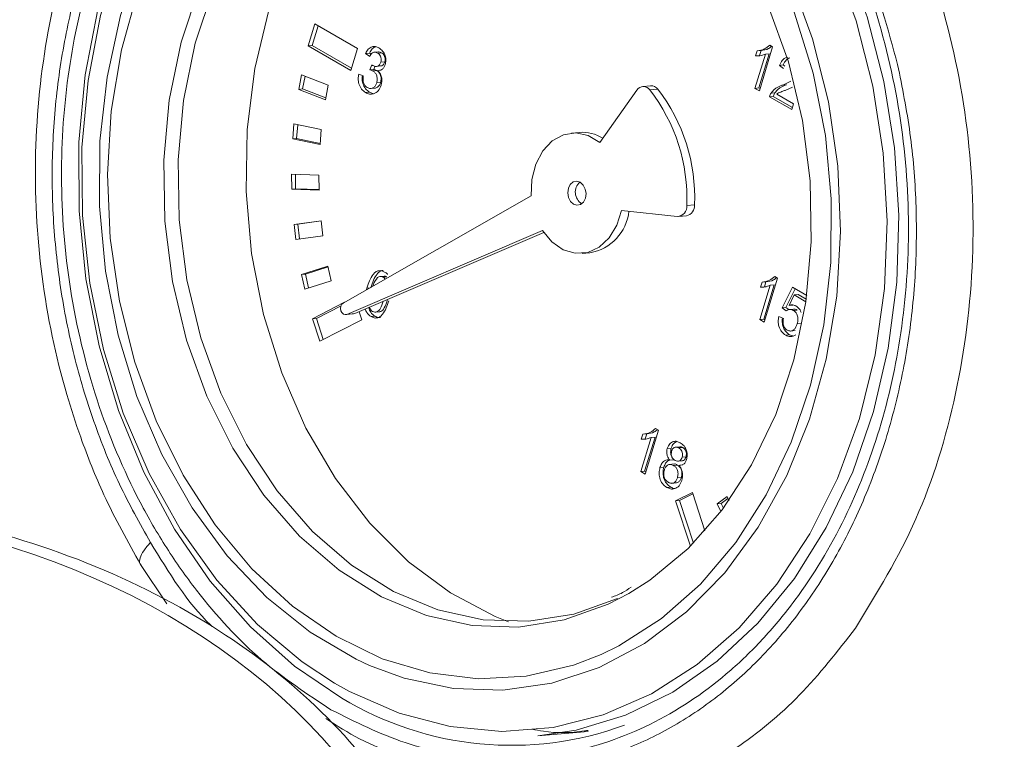
# Model space of a CAD drawing. Units: millimetres. Extents: x 50 to 4150, y 50 to 2920.
# Drawn here: x 854 to 895, y 869 to 899 of the extents above; entities that cross this region are included whole.
import ezdxf

# ---------------------------------------------------------------- set-up
doc = ezdxf.new("R2010")
doc.units = ezdxf.units.MM
doc.header["$LTSCALE"] = 10

msp = doc.modelspace()

# ---------------------------------------------------------------- linework, layer by layer
at = {"color": 7, "linetype": 'Continuous', "lineweight": 15}
for p, q in [((866.69, 899.079), (866.414, 898.168)), ((868.458, 898.058), (866.69, 899.079)), ((866.825, 899.001), (866.577, 898.182)), ((885.534, 898.191), (885.651, 898.124)), ((866.577, 898.182), (866.414, 898.168)), ((866.414, 898.168), (868.182, 897.147)), ((866.577, 898.182), (868.209, 897.239)), ((868.182, 897.147), (868.458, 898.058)), ((868.947, 897.868), (868.784, 897.854)), ((868.958, 897.726), (868.784, 897.854)), ((869.015, 897.818), (868.947, 897.868)), ((869.336, 897.918), (869.133, 897.9)), ((869.444, 897.883), (869.281, 897.869)), ((884.917, 896.406), (885.348, 897.826)), ((884.94, 897.746), (885.005, 897.961)), ((885.168, 897.976), (885.005, 897.961)), ((885.08, 896.421), (885.511, 897.841)), ((885.651, 898.124), (885.099, 896.302)), ((885.103, 897.76), (885.168, 897.976)), ((885.511, 897.841), (885.348, 897.826)), ((868.96, 897.176), (869.042, 897.376)), ((869.58, 897.498), (869.417, 897.484)), ((885.103, 897.76), (884.94, 897.746)), ((886.093, 897.373), (885.93, 897.359)), ((886.15, 897.331), (886.093, 897.373)), ((868.504, 897), (868.692, 896.919)), ((869.122, 897.19), (868.96, 897.176)), ((869.247, 897.148), (869.084, 897.133)), ((869.122, 897.19), (869.176, 897.319)), ((869.219, 897.314), (869.423, 897.332)), ((886.105, 897.231), (885.93, 897.359)), ((866.128, 896.963), (866.015, 896.365)), ((867.234, 896.535), (866.128, 896.963)), ((866.278, 896.906), (866.178, 896.38)), ((869.41, 896.655), (869.247, 896.641)), ((886.067, 896.543), (886.405, 896.697)), ((886.23, 896.557), (886.067, 896.543)), ((866.178, 896.38), (866.015, 896.365)), ((866.015, 896.365), (867.121, 895.937)), ((866.178, 896.38), (867.134, 896.009)), ((867.121, 895.937), (867.234, 896.535)), ((868.95, 896.247), (868.788, 896.232)), ((869.115, 896.185), (868.95, 896.247)), ((868.988, 896.398), (869.191, 896.416)), ((878.488, 894.162), (880.03, 896.336)), ((880.595, 896.513), (880.27, 896.484)), ((880.891, 896.371), (880.565, 896.343)), ((885.08, 896.421), (884.917, 896.406)), ((885.099, 896.302), (884.917, 896.406)), ((885.127, 896.394), (885.08, 896.421)), ((885.746, 896.226), (885.584, 896.212)), ((885.819, 896.16), (886.511, 895.761)), ((886.476, 896.461), (886.203, 896.336)), ((885.678, 896.075), (885.516, 896.061)), ((886.44, 895.527), (885.516, 896.061)), ((886.468, 895.619), (885.678, 896.075)), ((886.511, 895.761), (886.44, 895.527)), ((865.82, 894.935), (865.767, 894.319)), ((866.951, 894.698), (865.82, 894.935)), ((865.978, 894.902), (865.93, 894.334)), ((866.899, 894.082), (866.951, 894.698)), ((877.649, 894.582), (877.323, 894.554)), ((865.93, 894.334), (865.767, 894.319)), ((865.767, 894.319), (866.899, 894.082)), ((865.93, 894.334), (866.903, 894.129)), ((865.717, 892.859), (865.726, 892.235)), ((866.855, 892.816), (865.717, 892.859)), ((865.88, 892.853), (865.889, 892.249)), ((866.865, 892.193), (866.855, 892.816)), ((865.889, 892.249), (865.726, 892.235)), ((865.726, 892.235), (866.865, 892.193)), ((865.889, 892.249), (866.864, 892.213)), ((867.86, 887.516), (875.65, 891.958)), ((881.7, 891.101), (879.384, 891.354)), ((882.418, 891.584), (882.092, 891.556)), ((866.947, 890.922), (865.822, 890.769)), ((866.948, 890.915), (865.984, 890.784)), ((867.019, 890.302), (866.947, 890.922)), ((881.756, 891.1), (882.082, 891.128)), ((865.984, 890.784), (865.822, 890.769)), ((865.822, 890.769), (865.893, 890.149)), ((865.984, 890.784), (866.055, 890.171)), ((876.11, 890.516), (868.01, 887.048)), ((865.893, 890.149), (867.019, 890.302)), ((876.168, 890.43), (868.335, 887.076)), ((877.757, 889.573), (878.083, 889.601)), ((867.227, 889.049), (866.133, 888.702)), ((867.234, 889.014), (866.295, 888.717)), ((867.359, 888.442), (867.227, 889.049)), ((866.295, 888.717), (866.133, 888.702)), ((866.133, 888.702), (866.265, 888.095)), ((866.265, 888.095), (867.359, 888.442)), ((866.295, 888.717), (866.42, 888.144)), ((869.556, 888.633), (869.393, 888.619)), ((869.672, 888.604), (869.509, 888.59)), ((885.857, 888.547), (885.304, 886.725)), ((885.74, 888.615), (885.857, 888.547)), ((868.824, 888.066), (868.841, 888.137)), ((868.97, 888.148), (868.841, 888.137)), ((885.123, 886.83), (885.553, 888.25)), ((885.146, 888.17), (885.211, 888.385)), ((885.308, 888.184), (885.146, 888.17)), ((885.374, 888.399), (885.211, 888.385)), ((885.285, 886.844), (885.716, 888.264)), ((885.308, 888.184), (885.374, 888.399)), ((885.716, 888.264), (885.553, 888.25)), ((886.038, 887.317), (886.466, 888.168)), ((886.2, 887.332), (886.587, 888.099)), ((886.466, 888.168), (887.061, 887.825)), ((886.543, 887.849), (886.328, 887.419)), ((886.706, 887.863), (886.543, 887.849)), ((887.025, 887.571), (886.543, 887.849)), ((887.04, 887.671), (886.706, 887.863)), ((867.917, 887.548), (866.587, 886.868)), ((867.772, 887.405), (866.75, 886.882)), ((886.2, 887.332), (886.038, 887.317)), ((886.212, 887.189), (886.038, 887.317)), ((886.32, 887.244), (886.2, 887.332)), ((886.491, 887.433), (886.328, 887.419)), ((886.519, 887.268), (886.356, 887.254)), ((886.666, 887.227), (886.503, 887.213)), ((866.75, 886.882), (866.587, 886.868)), ((866.587, 886.868), (866.892, 885.935)), ((866.75, 886.882), (867.036, 886.009)), ((866.892, 885.935), (868.631, 886.824)), ((867.965, 887.037), (868.29, 887.065)), ((868.335, 887.076), (868.01, 887.048)), ((868.335, 887.076), (868.29, 887.065)), ((868.631, 886.824), (868.522, 887.156)), ((869.178, 886.968), (869.015, 886.954)), ((869.173, 887.135), (869.376, 887.153)), ((885.285, 886.844), (885.123, 886.83)), ((885.304, 886.725), (885.123, 886.83)), ((885.332, 886.817), (885.285, 886.844)), ((885.906, 886.954), (886.095, 886.873)), ((886.384, 886.356), (886.587, 886.373)), ((886.831, 886.67), (886.668, 886.656)), ((886.352, 886.201), (886.19, 886.186)), ((886.484, 886.158), (886.352, 886.201)), ((880.801, 882.318), (880.918, 882.251)), ((880.184, 880.533), (880.615, 881.953)), ((880.207, 881.873), (880.272, 882.088)), ((880.37, 881.887), (880.207, 881.873)), ((880.435, 882.102), (880.272, 882.088)), ((880.347, 880.547), (880.778, 881.967)), ((880.918, 882.251), (880.366, 880.428)), ((880.37, 881.887), (880.435, 882.102)), ((880.778, 881.967), (880.615, 881.953)), ((881.449, 881.512), (881.287, 881.498)), ((881.818, 881.568), (881.615, 881.55)), ((881.924, 881.531), (881.761, 881.517)), ((882.062, 881.144), (881.899, 881.13)), ((881.144, 880.718), (880.982, 880.703)), ((881.572, 880.851), (881.369, 880.833)), ((881.553, 881.025), (881.391, 881.011)), ((881.7, 880.809), (881.537, 880.795)), ((881.713, 880.965), (881.916, 880.983)), ((881.927, 880.81), (881.765, 880.795)), ((880.347, 880.547), (880.184, 880.533)), ((880.366, 880.428), (880.184, 880.533)), ((880.394, 880.52), (880.347, 880.547)), ((881.869, 880.296), (881.706, 880.282)), ((881.428, 879.896), (881.265, 879.882)), ((881.462, 880.049), (881.665, 880.067)), ((882.326, 879.675), (881.631, 879.32)), ((882.345, 879.616), (881.793, 879.334)), ((882.846, 878.083), (882.326, 879.675)), ((883.764, 879.502), (883.358, 879.205)), ((883.84, 879.332), (883.764, 879.502)), ((881.793, 879.334), (881.631, 879.32)), ((881.631, 879.32), (882.242, 877.446)), ((881.793, 879.334), (882.369, 877.572)), ((883.521, 879.219), (883.358, 879.205)), ((883.358, 879.205), (883.504, 878.878)), ((883.799, 879.423), (883.521, 879.219)), ((883.521, 879.219), (883.611, 879.018)), ((859.468, 876.685), (860.55, 875.064)), ((875.924, 869.588), (878.005, 869.77))]:
    msp.add_line(p, q, dxfattribs=at)
at = {"color": 7, "linetype": 'Continuous', "lineweight": 15, "flags": 128}
for points in [[(856.901, 893.91), (856.912, 894.171), (857.172, 896.965), (857.699, 899.676), (858.483, 902.263), (859.513, 904.685), (860.772, 906.902), (862.241, 908.881), (863.895, 910.589), (865.71, 912.001), (867.656, 913.093), (869.703, 913.849), (871.819, 914.257), (873.969, 914.31), (875.066, 914.2)], [(878.542, 872.962), (879.273, 873.318), (881.041, 874.446), (882.667, 875.881), (884.122, 877.599), (885.38, 879.567), (886.42, 881.751), (887.222, 884.113), (887.771, 886.609), (888.059, 889.196), (888.08, 891.827), (887.834, 894.456), (887.325, 897.035), (886.562, 899.518), (885.558, 901.862), (884.333, 904.023), (882.907, 905.965), (881.306, 907.651), (879.558, 909.052), (877.696, 910.143), (876.62, 910.609)], [(868.945, 872.513), (868.394, 872.766), (866.486, 873.884), (864.697, 875.319), (863.057, 877.045), (861.597, 879.033), (860.342, 881.247), (859.315, 883.647), (858.533, 886.19), (858.012, 888.83), (857.759, 891.522), (857.781, 894.216), (858.076, 896.866), (858.639, 899.422), (859.46, 901.84), (860.524, 904.077), (861.813, 906.093), (863.303, 907.851), (864.968, 909.321), (865.747, 909.868)], [(863.004, 909.239), (862.345, 908.518), (860.875, 906.572), (859.615, 904.383), (858.587, 901.985), (857.807, 899.419), (857.288, 896.727), (857.038, 893.953), (857.063, 891.142), (857.36, 888.341), (857.926, 885.596), (858.751, 882.951), (859.822, 880.451), (861.12, 878.135), (862.626, 876.043), (864.313, 874.208), (866.154, 872.662), (867.503, 871.773)], [(862.784, 883.785), (861.955, 886.076), (861.377, 888.483), (861.062, 890.956), (861.016, 893.447), (861.239, 895.904), (861.729, 898.276), (862.473, 900.517), (863.458, 902.579), (864.663, 904.422), (866.064, 906.007), (867.632, 907.303), (869.336, 908.283), (871.14, 908.927), (873.008, 909.221), (874.902, 909.161), (876.231, 908.905)], [(888.616, 901.925), (889.56, 899.369), (890.259, 896.694), (890.701, 893.94), (890.88, 891.152), (890.793, 888.374), (890.441, 885.649), (889.829, 883.02), (888.967, 880.529), (887.87, 878.215), (886.553, 876.114), (885.038, 874.26), (883.35, 872.683), (881.513, 871.405), (879.558, 870.449), (877.516, 869.829), (875.924, 869.588)], [(885.462, 899.826), (886.301, 897.509), (886.885, 895.075), (887.204, 892.573), (887.251, 890.054), (887.025, 887.569), (886.53, 885.17), (885.777, 882.904), (884.781, 880.817), (883.562, 878.954), (882.145, 877.35), (880.559, 876.04), (879.694, 875.492)], [(874.701, 874.32), (874.15, 874.539), (872.301, 875.51), (870.56, 876.803), (868.962, 878.395), (867.537, 880.252), (866.313, 882.341), (865.314, 884.619), (864.559, 887.042), (864.063, 889.564), (863.836, 892.135), (863.882, 894.705), (864.2, 897.224), (864.784, 899.644)], [(875.65, 891.958), (875.674, 892.635), (875.836, 893.269), (876.124, 893.814), (876.517, 894.229), (876.986, 894.483), (877.496, 894.559), (878.01, 894.449), (878.488, 894.162)], [(877.689, 891.595), (877.545, 891.565), (877.399, 891.61), (877.275, 891.724), (877.191, 891.89), (877.161, 892.082), (877.188, 892.272), (877.269, 892.429), (877.391, 892.531), (877.536, 892.562), (877.681, 892.517), (877.806, 892.403), (877.889, 892.237), (877.92, 892.045), (877.893, 891.855), (877.812, 891.698), (877.689, 891.595)], [(879.384, 891.354), (879.194, 890.735), (878.882, 890.214), (878.47, 889.831), (877.99, 889.613), (877.476, 889.576), (876.966, 889.724), (876.5, 890.045), (876.11, 890.516)], [(868.01, 887.048), (867.939, 887.037), (867.868, 887.061), (867.809, 887.118), (867.768, 887.199), (867.753, 887.292), (867.765, 887.385), (867.803, 887.463), (867.86, 887.516)], [(879.221, 875.276), (877.417, 874.632), (875.549, 874.337), (873.656, 874.398), (871.774, 874.812), (869.944, 875.572), (868.202, 876.661), (866.584, 878.059), (865.122, 879.735), (863.847, 881.657), (862.784, 883.785)]]:
    msp.add_lwpolyline(points, dxfattribs=at)
at = {"color": 8, "linetype": 'Continuous', "lineweight": 15, "flags": 128}
for points in [[(876.62, 910.609), (875.751, 910.905), (873.759, 911.324), (871.755, 911.391), (869.776, 911.108), (867.855, 910.477), (866.028, 909.511), (864.328, 908.227), (862.784, 906.647), (861.424, 904.8), (860.272, 902.719), (859.35, 900.441), (858.672, 898.006), (858.253, 895.459), (858.098, 892.844), (858.211, 890.208), (858.589, 887.599), (859.227, 885.062), (860.112, 882.643)], [(867.503, 871.773), (868.119, 871.428), (870.177, 870.527), (872.292, 869.975), (874.43, 869.78), (876.556, 869.945), (878.636, 870.468), (880.634, 871.34), (882.519, 872.547), (884.259, 874.069), (885.826, 875.881), (887.194, 877.953), (888.34, 880.251), (889.246, 882.738), (889.897, 885.372), (890.282, 888.111), (890.395, 890.909), (890.234, 893.721), (889.801, 896.5), (889.104, 899.201), (888.155, 901.778)], [(886.4, 900.927), (887.306, 898.45), (887.959, 895.852), (888.347, 893.18), (888.462, 890.481), (888.304, 887.803), (887.874, 885.195), (887.18, 882.702), (886.236, 880.369), (885.056, 878.238), (883.664, 876.347), (882.083, 874.729), (880.341, 873.414), (878.47, 872.425), (876.504, 871.779), (874.477, 871.488), (872.425, 871.558), (870.385, 871.986), (868.945, 872.513)], [(879.694, 875.492), (878.836, 875.049), (877.012, 874.398), (875.122, 874.1), (873.207, 874.161), (871.304, 874.58), (869.453, 875.348), (867.691, 876.45), (866.055, 877.864), (864.576, 879.56), (863.287, 881.503), (862.212, 883.656), (861.373, 885.972), (860.789, 888.406), (860.47, 890.909), (860.423, 893.428), (860.649, 895.912), (861.144, 898.312), (861.897, 900.578)], [(867.8, 871.16), (865.846, 872.479), (864.02, 874.102), (862.353, 876.004), (860.871, 878.154), (859.596, 880.518), (858.549, 883.06), (857.747, 885.74), (857.201, 888.514), (856.922, 891.339), (856.901, 893.91)], [(860.112, 882.643), (861.229, 880.386), (862.558, 878.33), (864.075, 876.512), (865.753, 874.965), (867.562, 873.715), (869.47, 872.787), (871.442, 872.196), (873.445, 871.952), (875.441, 872.06), (877.395, 872.518), (878.542, 872.962)]]:
    msp.add_lwpolyline(points, dxfattribs=at)
at = {"color": 7, "linetype": 'Continuous', "lineweight": 15}
for centre, radius, start, end in [((880.3, 896.162), 0.321, 34.3125, 147.1379), ((874.747, 891.85), 7.351, 357.708, 37.6749), ((880.612, 896.167), 0.346, 36.1349, 92.6929), ((875.072, 891.878), 7.351, 357.7081, 37.6747), ((877.767, 893.037), 1.55, 56.9693, 94.368), ((878.039, 892.107), 0.563, 131.746, 238.2128), ((877.763, 891.519), 1.944, 279.4641, 354.127), ((881.685, 891.511), 0.41, 272.1093, 6.352), ((881.995, 891.544), 0.424, 281.7687, 5.4509)]:
    msp.add_arc(centre, radius, start, end, dxfattribs=at)
at = {"color": 8, "linetype": 'Continuous', "lineweight": 15}
msp.add_arc((874.822, 882.765), 13.565, 238.823, 290.2076, dxfattribs=at)
at = {"color": 7, "linetype": 'Continuous', "lineweight": 15}
msp.add_ellipse((828.914, 842.963), major_axis=(41.687, 21.35), ratio=0.704946, start_param=3.766129, end_param=9.655508, dxfattribs=at)
for points, knots in [([(880.117, 912.787), (879.1, 913.294), (877.004, 914.338), (873.604, 914.925), (870.086, 914.673), (866.643, 913.443), (864.014, 911.652), (862.141, 909.824), (860.479, 907.809), (858.772, 904.985), (857.301, 901.218), (856.389, 897.127), (856.075, 892.697), (856.448, 888.048), (857.549, 883.456), (859.041, 879.907), (860.524, 877.35), (862.14, 875.069), (864.362, 872.645), (866.372, 871.32), (867.348, 870.677)], [0, 0, 0, 0, 0.058248, 0.119986, 0.18429, 0.249959, 0.315627, 0.347817, 0.380014, 0.441752, 0.5, 0.558248, 0.619986, 0.68429, 0.749959, 0.815627, 0.847817, 0.880014, 0.941752, 1, 1, 1, 1]), ([(859.879, 877.603), (859.435, 878.394), (858.545, 879.977), (857.494, 882.588), (856.672, 885.32), (856.109, 888.149), (855.809, 891.03), (855.78, 893.921), (856.019, 896.782), (856.526, 899.56), (857.288, 902.222), (858.3, 904.723), (859.542, 907.029), (860.998, 909.103), (862.644, 910.916), (864.459, 912.432), (866.406, 913.661), (867.79, 914.197), (868.482, 914.465)], [0, 0, 0, 0, 0.062384, 0.124882, 0.187565, 0.249907, 0.312361, 0.374975, 0.437432, 0.500056, 0.562426, 0.624928, 0.68755, 0.749962, 0.812471, 0.875089, 0.937521, 1, 1, 1, 1]), ([(883.77, 913.583), (885.009, 912.492), (887.483, 910.315), (890.412, 905.816), (892.574, 900.69), (893.818, 895.092), (894.095, 889.329), (893.374, 883.705), (891.76, 878.426), (889.975, 875.513), (889.084, 874.059)], [0, 0, 0, 0, 0.1254984, 0.2504528, 0.3752824, 0.5005285, 0.6254086, 0.7501365, 0.8752627, 1, 1, 1, 1]), ([(863.41, 913.167), (862.792, 912.596), (861.597, 911.492), (860.102, 909.603), (858.755, 907.527), (857.497, 905.06), (856.388, 902.086), (855.456, 898.27), (854.984, 893.743), (855.253, 888.633), (856.077, 884.695), (857.045, 881.717), (858.004, 879.308), (858.941, 877.631), (859.468, 876.685)], [0, 0, 0, 0, 0.071919, 0.139108, 0.197764, 0.270375, 0.35627, 0.439834, 0.563255, 0.687242, 0.80803, 0.853727, 0.917518, 1, 1, 1, 1]), ([(867.348, 870.677), (868.365, 870.17), (870.461, 869.125), (873.861, 868.539), (877.379, 868.791), (880.822, 870.02), (883.451, 871.811), (885.324, 873.64), (886.986, 875.654), (888.693, 878.478), (890.164, 882.246), (891.076, 886.337), (891.39, 890.766), (891.017, 895.416), (889.916, 900.008), (888.424, 903.556), (886.941, 906.113), (885.325, 908.394), (883.103, 910.818), (881.093, 912.143), (880.117, 912.787)], [0, 0, 0, 0, 0.058248, 0.119986, 0.18429, 0.249959, 0.315628, 0.347817, 0.380014, 0.441752, 0.5, 0.558248, 0.619986, 0.68429, 0.749959, 0.815627, 0.847817, 0.880014, 0.941752, 1, 1, 1, 1]), ([(882.126, 911.847), (883.13, 910.98), (885.137, 909.25), (887.608, 905.765), (889.615, 901.812), (890.424, 898.866), (890.829, 897.394)], [0, 0, 0, 0, 0.250487, 0.500058, 0.750171, 1, 1, 1, 1]), ([(882.105, 860.003), (883.42, 859.533), (886.044, 858.595), (890.2, 858.135), (894.393, 858.386), (898.57, 859.412), (902.615, 861.167), (906.461, 863.623), (910.008, 866.723), (913.191, 870.4), (915.937, 874.576), (918.184, 879.156), (919.89, 884.053), (921.009, 889.142), (921.53, 894.336), (921.418, 899.492), (920.735, 904.549), (919.779, 907.694), (919.3, 909.268)], [0, 0, 0, 0, 0.062557, 0.124912, 0.187648, 0.249915, 0.312679, 0.374977, 0.43762, 0.50007, 0.562489, 0.625156, 0.687438, 0.750195, 0.812448, 0.875143, 0.9375, 1, 1, 1, 1]), ([(885.005, 897.961), (885.113, 897.975), (885.305, 897.999), (885.465, 898.132), (885.534, 898.191)], [0, 0, 0, 0, 0.560427, 1, 1, 1, 1]), ([(868.784, 897.854), (868.819, 897.917), (868.89, 898.042), (869.044, 898.139), (869.202, 898.148), (869.294, 898.104), (869.339, 898.083)], [0, 0, 0, 0, 0.280258, 0.559532, 0.779592, 1, 1, 1, 1]), ([(868.947, 897.868), (868.981, 897.933), (869.048, 898.056), (869.156, 898.108), (869.207, 898.133)], [0, 0, 0, 0, 0.5261036, 1, 1, 1, 1]), ([(869.281, 897.869), (869.246, 897.885), (869.177, 897.915), (869.077, 897.887), (869.004, 897.815), (868.974, 897.756), (868.958, 897.726)], [0, 0, 0, 0, 0.279983, 0.559108, 0.779324, 1, 1, 1, 1]), ([(869.417, 897.484), (869.426, 897.526), (869.443, 897.611), (869.41, 897.732), (869.352, 897.821), (869.305, 897.853), (869.281, 897.869)], [0, 0, 0, 0, 0.27944, 0.558944, 0.779239, 1, 1, 1, 1]), ([(869.444, 897.883), (869.409, 897.903), (869.366, 897.927), (869.324, 897.913), (869.317, 897.911)], [0, 0, 0, 0, 0.820073, 1, 1, 1, 1]), ([(869.339, 898.083), (869.393, 898.043), (869.501, 897.964), (869.603, 897.773), (869.637, 897.567), (869.613, 897.447), (869.601, 897.387)], [0, 0, 0, 0, 0.280174, 0.559855, 0.780003, 1, 1, 1, 1]), ([(869.58, 897.498), (869.589, 897.541), (869.606, 897.625), (869.573, 897.746), (869.515, 897.835), (869.467, 897.867), (869.444, 897.883)], [0, 0, 0, 0, 0.2794462, 0.558934, 0.7792348, 1, 1, 1, 1]), ([(885.348, 897.826), (885.274, 897.799), (885.141, 897.749), (885.001, 897.747), (884.94, 897.746)], [0, 0, 0, 0, 0.559679, 1, 1, 1, 1]), ([(885.168, 897.976), (885.277, 897.987), (885.437, 898.003), (885.57, 898.111), (885.614, 898.146)], [0, 0, 0, 0, 0.674901, 1, 1, 1, 1]), ([(869.042, 897.376), (869.047, 897.372), (869.055, 897.366), (869.064, 897.361), (869.067, 897.358)], [0, 0, 0, 0, 0.560078, 1, 1, 1, 1]), ([(869.067, 897.358), (869.105, 897.342), (869.179, 897.308), (869.289, 897.313), (869.377, 897.378), (869.404, 897.449), (869.417, 897.484)], [0, 0, 0, 0, 0.28068, 0.560958, 0.780061, 1, 1, 1, 1]), ([(869.601, 897.387), (869.585, 897.346), (869.552, 897.263), (869.448, 897.159), (869.355, 897.145), (869.298, 897.137)], [0, 0, 0, 0, 0.280495, 0.561004, 1, 1, 1, 1]), ([(869.402, 897.337), (869.421, 897.336), (869.47, 897.335), (869.54, 897.394), (869.567, 897.464), (869.58, 897.498)], [0, 0, 0, 0, 0.235677, 0.617129, 1, 1, 1, 1]), ([(890.829, 897.394), (891.018, 896.452), (891.396, 894.567), (891.626, 891.671), (891.605, 888.782), (891.31, 885.937), (890.751, 883.178), (889.936, 880.545), (888.877, 878.079), (887.59, 875.82), (886.096, 873.797), (884.412, 872.043), (882.568, 870.582), (880.591, 869.437), (878.508, 868.627), (876.355, 868.17), (874.162, 868.04), (872.703, 868.253), (871.974, 868.359)], [0, 0, 0, 0, 0.062558, 0.125059, 0.187718, 0.250144, 0.312497, 0.375178, 0.437672, 0.499974, 0.562556, 0.624979, 0.68754, 0.750115, 0.812583, 0.875269, 0.937666, 1, 1, 1, 1]), ([(885.93, 897.359), (885.966, 897.432), (886.035, 897.578), (886.175, 897.682), (886.257, 897.677), (886.271, 897.676)], [0, 0, 0, 0, 0.451803, 0.901071, 1, 1, 1, 1]), ([(886.093, 897.373), (886.128, 897.45), (886.191, 897.594), (886.31, 897.649), (886.364, 897.675)], [0, 0, 0, 0, 0.540109, 1, 1, 1, 1]), ([(868.788, 896.232), (868.728, 896.275), (868.609, 896.361), (868.507, 896.578), (868.472, 896.802), (868.493, 896.934), (868.504, 897)], [0, 0, 0, 0, 0.279909, 0.559251, 0.779479, 1, 1, 1, 1]), ([(869.084, 897.133), (869.062, 897.144), (869.021, 897.163), (868.978, 897.172), (868.96, 897.176)], [0, 0, 0, 0, 0.559765, 1, 1, 1, 1]), ([(869.247, 896.641), (869.258, 896.694), (869.281, 896.8), (869.244, 896.955), (869.174, 897.071), (869.114, 897.113), (869.084, 897.133)], [0, 0, 0, 0, 0.279744, 0.559182, 0.77943, 1, 1, 1, 1]), ([(869.247, 897.148), (869.224, 897.158), (869.184, 897.177), (869.141, 897.186), (869.122, 897.19)], [0, 0, 0, 0, 0.559765, 1, 1, 1, 1]), ([(869.41, 896.655), (869.421, 896.708), (869.444, 896.814), (869.407, 896.969), (869.337, 897.085), (869.277, 897.127), (869.247, 897.148)], [0, 0, 0, 0, 0.279749, 0.559172, 0.779423, 1, 1, 1, 1]), ([(869.298, 897.137), (869.336, 897.095), (869.41, 897.009), (869.46, 896.837), (869.463, 896.674), (869.439, 896.581), (869.428, 896.535)], [0, 0, 0, 0, 0.279804, 0.559188, 0.779419, 1, 1, 1, 1]), ([(868.95, 896.247), (868.891, 896.289), (868.772, 896.375), (868.671, 896.592), (868.636, 896.788), (868.652, 896.894), (868.658, 896.934)], [0, 0, 0, 0, 0.307288, 0.613965, 0.855737, 1, 1, 1, 1]), ([(868.692, 896.919), (868.687, 896.866), (868.677, 896.762), (868.701, 896.61), (868.771, 896.498), (868.829, 896.459), (868.858, 896.439)], [0, 0, 0, 0, 0.280869, 0.560054, 0.779647, 1, 1, 1, 1]), ([(868.858, 896.439), (868.901, 896.42), (868.988, 896.382), (869.111, 896.427), (869.201, 896.519), (869.232, 896.6), (869.247, 896.641)], [0, 0, 0, 0, 0.27988, 0.559002, 0.779331, 1, 1, 1, 1]), ([(869.17, 896.419), (869.207, 896.427), (869.279, 896.442), (869.364, 896.534), (869.394, 896.615), (869.41, 896.655)], [0, 0, 0, 0, 0.350977, 0.675208, 1, 1, 1, 1]), ([(885.746, 896.226), (885.792, 896.283), (885.867, 896.377), (885.997, 896.461), (886.112, 896.516), (886.191, 896.544), (886.23, 896.557)], [0, 0, 0, 0, 0.339423, 0.559533, 0.779758, 1, 1, 1, 1]), ([(869.428, 896.535), (869.393, 896.453), (869.324, 896.288), (869.138, 896.174), (868.951, 896.155), (868.842, 896.207), (868.788, 896.232)], [0, 0, 0, 0, 0.279409, 0.55907, 0.779374, 1, 1, 1, 1]), ([(885.516, 896.061), (885.526, 896.092), (885.543, 896.146), (885.571, 896.192), (885.584, 896.212)], [0, 0, 0, 0, 0.559962, 1, 1, 1, 1]), ([(885.584, 896.212), (885.629, 896.269), (885.704, 896.363), (885.834, 896.446), (885.949, 896.501), (886.028, 896.529), (886.067, 896.543)], [0, 0, 0, 0, 0.339412, 0.559526, 0.779755, 1, 1, 1, 1]), ([(885.678, 896.075), (885.688, 896.106), (885.706, 896.16), (885.734, 896.206), (885.746, 896.226)], [0, 0, 0, 0, 0.560001, 1, 1, 1, 1]), ([(886.203, 896.336), (886.159, 896.319), (886.085, 896.292), (885.983, 896.253), (885.897, 896.218), (885.845, 896.179), (885.819, 896.16)], [0, 0, 0, 0, 0.340033, 0.560058, 0.7801, 1, 1, 1, 1]), ([(868.841, 888.137), (868.911, 888.344), (868.997, 888.604), (869.199, 888.805), (869.32, 888.862), (869.452, 888.859), (869.534, 888.819), (869.575, 888.799)], [0, 0, 0, 0, 0.499148, 0.62452, 0.7496, 0.874677, 1, 1, 1, 1]), ([(869.004, 888.151), (869.073, 888.36), (869.16, 888.621), (869.362, 888.817), (869.454, 888.87), (869.508, 888.866), (869.52, 888.866)], [0, 0, 0, 0, 0.636361, 0.796197, 0.955652, 1, 1, 1, 1]), ([(869.283, 888.574), (869.219, 888.486), (869.14, 888.378), (869.095, 888.241), (869.086, 888.215)], [0, 0, 0, 0, 0.807849, 1, 1, 1, 1]), ([(869.509, 888.59), (869.488, 888.6), (869.446, 888.62), (869.365, 888.622), (869.314, 888.592), (869.283, 888.574)], [0, 0, 0, 0, 0.280473, 0.560687, 1, 1, 1, 1]), ([(869.596, 888.506), (869.593, 888.511), (869.573, 888.551), (869.539, 888.572), (869.509, 888.59)], [0, 0, 0, 0, 0.135351, 1, 1, 1, 1]), ([(869.672, 888.604), (869.651, 888.615), (869.613, 888.634), (869.574, 888.632), (869.556, 888.631)], [0, 0, 0, 0, 0.560995, 1, 1, 1, 1]), ([(869.575, 888.799), (869.616, 888.775), (869.662, 888.748), (869.697, 888.7), (869.701, 888.694)], [0, 0, 0, 0, 0.875259, 1, 1, 1, 1]), ([(885.211, 888.385), (885.319, 888.398), (885.511, 888.422), (885.67, 888.556), (885.74, 888.615)], [0, 0, 0, 0, 0.56042, 1, 1, 1, 1]), ([(885.374, 888.399), (885.482, 888.41), (885.643, 888.426), (885.776, 888.534), (885.819, 888.569)], [0, 0, 0, 0, 0.674885, 1, 1, 1, 1]), ([(885.553, 888.25), (885.479, 888.222), (885.346, 888.172), (885.207, 888.17), (885.146, 888.17)], [0, 0, 0, 0, 0.559693, 1, 1, 1, 1]), ([(869.748, 887.614), (869.679, 887.407), (869.592, 887.148), (869.39, 886.947), (869.269, 886.89), (869.138, 886.893), (869.056, 886.933), (869.015, 886.954)], [0, 0, 0, 0, 0.49911, 0.62446, 0.749554, 0.874657, 1, 1, 1, 1]), ([(869.355, 887.155), (869.378, 887.158), (869.431, 887.165), (869.505, 887.221), (869.612, 887.378), (869.662, 887.538), (869.701, 887.661)], [0, 0, 0, 0, 0.1223943, 0.2873994, 0.4527136, 1, 1, 1, 1]), ([(869.015, 886.954), (868.949, 886.999), (868.842, 887.073), (868.792, 887.212), (868.773, 887.264)], [0, 0, 0, 0, 0.62742, 1, 1, 1, 1]), ([(869.178, 886.968), (869.112, 887.015), (868.995, 887.098), (868.939, 887.256), (868.915, 887.326)], [0, 0, 0, 0, 0.559731, 1, 1, 1, 1]), ([(868.948, 887.335), (868.963, 887.298), (868.995, 887.225), (869.051, 887.184), (869.079, 887.164)], [0, 0, 0, 0, 0.500122, 1, 1, 1, 1]), ([(869.079, 887.164), (869.109, 887.151), (869.169, 887.126), (869.261, 887.15), (869.342, 887.206), (869.437, 887.346), (869.48, 887.481), (869.512, 887.58)], [0, 0, 0, 0, 0.1493116, 0.2987437, 0.4484096, 0.5983693, 1, 1, 1, 1]), ([(886.503, 887.213), (886.476, 887.227), (886.422, 887.254), (886.317, 887.259), (886.252, 887.216), (886.212, 887.189)], [0, 0, 0, 0, 0.280903, 0.561139, 1, 1, 1, 1]), ([(886.328, 887.419), (886.383, 887.432), (886.48, 887.455), (886.575, 887.413), (886.617, 887.395)], [0, 0, 0, 0, 0.559945, 1, 1, 1, 1]), ([(886.668, 886.656), (886.682, 886.715), (886.711, 886.832), (886.688, 887.014), (886.606, 887.145), (886.537, 887.19), (886.503, 887.213)], [0, 0, 0, 0, 0.280651, 0.55959, 0.779285, 1, 1, 1, 1]), ([(886.666, 887.227), (886.639, 887.242), (886.591, 887.268), (886.54, 887.265), (886.519, 887.264)], [0, 0, 0, 0, 0.570156, 1, 1, 1, 1]), ([(886.617, 887.395), (886.682, 887.349), (886.776, 887.284), (886.815, 887.161), (886.827, 887.123)], [0, 0, 0, 0, 0.697824, 1, 1, 1, 1]), ([(869.399, 886.915), (869.366, 886.913), (869.291, 886.908), (869.219, 886.946), (869.178, 886.968)], [0, 0, 0, 0, 0.429714, 1, 1, 1, 1]), ([(886.19, 886.186), (886.13, 886.229), (886.01, 886.313), (885.906, 886.53), (885.873, 886.755), (885.895, 886.888), (885.906, 886.954)], [0, 0, 0, 0, 0.280062, 0.559256, 0.779438, 1, 1, 1, 1]), ([(886.352, 886.201), (886.292, 886.243), (886.173, 886.327), (886.069, 886.545), (886.037, 886.742), (886.054, 886.848), (886.06, 886.888)], [0, 0, 0, 0, 0.307328, 0.613703, 0.855321, 1, 1, 1, 1]), ([(886.095, 886.873), (886.088, 886.821), (886.074, 886.717), (886.1, 886.567), (886.168, 886.455), (886.226, 886.416), (886.255, 886.396)], [0, 0, 0, 0, 0.280717, 0.559925, 0.779629, 1, 1, 1, 1]), ([(886.255, 886.396), (886.303, 886.375), (886.399, 886.334), (886.533, 886.403), (886.62, 886.52), (886.652, 886.61), (886.668, 886.656)], [0, 0, 0, 0, 0.279539, 0.558262, 0.778891, 1, 1, 1, 1]), ([(886.616, 886.2), (886.538, 886.161), (886.398, 886.09), (886.253, 886.157), (886.19, 886.186)], [0, 0, 0, 0, 0.558478, 1, 1, 1, 1]), ([(880.272, 882.088), (880.38, 882.102), (880.572, 882.125), (880.732, 882.259), (880.801, 882.318)], [0, 0, 0, 0, 0.56042, 1, 1, 1, 1]), ([(880.615, 881.953), (880.541, 881.925), (880.408, 881.876), (880.269, 881.874), (880.207, 881.873)], [0, 0, 0, 0, 0.559693, 1, 1, 1, 1]), ([(880.435, 882.102), (880.544, 882.113), (880.704, 882.13), (880.837, 882.237), (880.881, 882.272)], [0, 0, 0, 0, 0.674885, 1, 1, 1, 1]), ([(881.391, 881.011), (881.363, 881.048), (881.308, 881.121), (881.264, 881.255), (881.259, 881.387), (881.277, 881.461), (881.287, 881.498)], [0, 0, 0, 0, 0.280298, 0.559629, 0.77968, 1, 1, 1, 1]), ([(881.287, 881.498), (881.316, 881.566), (881.373, 881.703), (881.532, 881.792), (881.688, 881.795), (881.777, 881.751), (881.822, 881.729)], [0, 0, 0, 0, 0.279272, 0.558683, 0.779082, 1, 1, 1, 1]), ([(881.553, 881.025), (881.526, 881.062), (881.471, 881.136), (881.427, 881.27), (881.422, 881.401), (881.44, 881.475), (881.449, 881.512)], [0, 0, 0, 0, 0.280293, 0.559637, 0.779684, 1, 1, 1, 1]), ([(881.449, 881.512), (881.478, 881.582), (881.531, 881.713), (881.638, 881.761), (881.688, 881.783)], [0, 0, 0, 0, 0.535172, 1, 1, 1, 1]), ([(881.761, 881.517), (881.729, 881.532), (881.667, 881.563), (881.574, 881.542), (881.503, 881.481), (881.479, 881.422), (881.467, 881.392)], [0, 0, 0, 0, 0.2803611, 0.5593654, 0.7796926, 1, 1, 1, 1]), ([(881.899, 881.13), (881.908, 881.173), (881.925, 881.258), (881.893, 881.382), (881.833, 881.469), (881.785, 881.501), (881.761, 881.517)], [0, 0, 0, 0, 0.279686, 0.559128, 0.779294, 1, 1, 1, 1]), ([(881.924, 881.531), (881.892, 881.55), (881.85, 881.574), (881.809, 881.562), (881.799, 881.56)], [0, 0, 0, 0, 0.765615, 1, 1, 1, 1]), ([(881.822, 881.729), (881.878, 881.69), (881.988, 881.614), (882.086, 881.418), (882.122, 881.211), (882.096, 881.092), (882.083, 881.032)], [0, 0, 0, 0, 0.280358, 0.559703, 0.779824, 1, 1, 1, 1]), ([(882.062, 881.144), (882.071, 881.187), (882.088, 881.272), (882.056, 881.396), (881.996, 881.483), (881.948, 881.515), (881.924, 881.531)], [0, 0, 0, 0, 0.2796799, 0.5591382, 0.7792988, 1, 1, 1, 1]), ([(881.467, 881.392), (881.458, 881.349), (881.44, 881.264), (881.471, 881.137), (881.534, 881.05), (881.582, 881.018), (881.607, 881.002)], [0, 0, 0, 0, 0.279928, 0.558829, 0.779064, 1, 1, 1, 1]), ([(881.607, 881.002), (881.638, 880.987), (881.702, 880.956), (881.795, 880.977), (881.865, 881.04), (881.888, 881.1), (881.899, 881.13)], [0, 0, 0, 0, 0.28047, 0.559251, 0.779572, 1, 1, 1, 1]), ([(881.895, 880.988), (881.918, 880.99), (881.966, 880.995), (882.027, 881.056), (882.05, 881.115), (882.062, 881.144)], [0, 0, 0, 0, 0.304482, 0.652137, 1, 1, 1, 1]), ([(881.265, 879.882), (881.201, 879.927), (881.073, 880.018), (880.965, 880.253), (880.934, 880.495), (880.966, 880.634), (880.982, 880.703)], [0, 0, 0, 0, 0.280123, 0.559326, 0.779519, 1, 1, 1, 1]), ([(880.982, 880.703), (881.003, 880.76), (881.045, 880.874), (881.154, 880.983), (881.275, 881.026), (881.352, 881.016), (881.391, 881.011)], [0, 0, 0, 0, 0.280177, 0.5594781, 0.7795506, 1, 1, 1, 1]), ([(881.428, 879.896), (881.364, 879.941), (881.236, 880.032), (881.128, 880.268), (881.096, 880.51), (881.128, 880.648), (881.144, 880.718)], [0, 0, 0, 0, 0.2801288, 0.5593348, 0.7795299, 1, 1, 1, 1]), ([(881.144, 880.718), (881.166, 880.774), (881.208, 880.886), (881.3, 880.987), (881.365, 881.006), (881.383, 881.012)], [0, 0, 0, 0, 0.4199746, 0.8385806, 1, 1, 1, 1]), ([(881.537, 880.795), (881.496, 880.814), (881.413, 880.852), (881.294, 880.81), (881.208, 880.721), (881.179, 880.642), (881.164, 880.603)], [0, 0, 0, 0, 0.280122, 0.558986, 0.779303, 1, 1, 1, 1]), ([(881.706, 880.282), (881.718, 880.337), (881.742, 880.447), (881.707, 880.611), (881.632, 880.731), (881.569, 880.774), (881.537, 880.795)], [0, 0, 0, 0, 0.279959, 0.559314, 0.779338, 1, 1, 1, 1]), ([(881.7, 880.809), (881.658, 880.834), (881.608, 880.863), (881.561, 880.845), (881.554, 880.843)], [0, 0, 0, 0, 0.852208, 1, 1, 1, 1]), ([(881.869, 880.296), (881.881, 880.351), (881.905, 880.462), (881.869, 880.625), (881.794, 880.745), (881.732, 880.788), (881.7, 880.809)], [0, 0, 0, 0, 0.279977, 0.559313, 0.779343, 1, 1, 1, 1]), ([(882.083, 881.032), (882.066, 880.989), (882.033, 880.902), (881.921, 880.8), (881.824, 880.797), (881.765, 880.795)], [0, 0, 0, 0, 0.280602, 0.560847, 1, 1, 1, 1]), ([(881.765, 880.795), (881.8, 880.749), (881.87, 880.656), (881.936, 880.431), (881.905, 880.271), (881.886, 880.174)], [0, 0, 0, 0, 0.281213, 0.561786, 1, 1, 1, 1]), ([(881.164, 880.603), (881.152, 880.548), (881.127, 880.439), (881.16, 880.274), (881.238, 880.158), (881.3, 880.114), (881.33, 880.091)], [0, 0, 0, 0, 0.280555, 0.558513, 0.779163, 1, 1, 1, 1]), ([(881.33, 880.091), (881.372, 880.072), (881.455, 880.033), (881.576, 880.073), (881.662, 880.164), (881.691, 880.242), (881.706, 880.282)], [0, 0, 0, 0, 0.2801877, 0.5590641, 0.7793025, 1, 1, 1, 1]), ([(881.643, 880.072), (881.678, 880.078), (881.746, 880.089), (881.825, 880.179), (881.854, 880.257), (881.869, 880.296)], [0, 0, 0, 0, 0.3369611, 0.6681203, 1, 1, 1, 1]), ([(881.886, 880.174), (881.853, 880.094), (881.787, 879.933), (881.606, 879.819), (881.424, 879.805), (881.318, 879.856), (881.265, 879.882)], [0, 0, 0, 0, 0.279538, 0.559019, 0.779259, 1, 1, 1, 1]), ([(881.596, 879.835), (881.593, 879.834), (881.536, 879.83), (881.481, 879.864), (881.428, 879.896)], [0, 0, 0, 0, 0.045574, 1, 1, 1, 1]), ([(785.444, 841.597), (785.557, 842.077), (786.154, 844.624), (788.422, 849.245), (792.303, 855.34), (796.612, 860.209), (800.617, 863.902), (803.899, 866.541), (807.395, 868.99), (811.117, 871.254), (815.052, 873.305), (819.094, 875.083), (823.168, 876.563), (827.282, 877.764), (831.489, 878.685), (835.609, 879.283), (839.559, 879.57), (843.355, 879.577), (847.107, 879.295), (851.727, 878.564), (857.031, 877.035), (862.413, 874.361), (866.908, 870.905), (870.299, 866.858), (872.48, 863.033), (873.097, 860.494), (873.311, 859.612)], [0, 0, 0, 0, 0.014778, 0.078376, 0.143598, 0.211402, 0.246265, 0.281128, 0.315929, 0.350728, 0.386597, 0.422463, 0.456248, 0.490031, 0.524953, 0.559874, 0.591205, 0.622536, 0.654944, 0.68735, 0.744947, 0.804391, 0.859236, 0.915669, 0.970708, 1, 1, 1, 1]), ([(879.786, 875.748), (879.668, 875.668), (879.41, 875.491), (879.128, 875.389), (878.974, 875.333)], [0, 0, 0, 0, 0.454494, 1, 1, 1, 1]), ([(889.084, 874.059), (888.336, 873.096), (886.839, 871.168), (884.15, 868.988), (881.234, 867.347), (879.147, 866.83), (878.104, 866.572)], [0, 0, 0, 0, 0.249982, 0.500096, 0.750076, 1, 1, 1, 1])]:
    msp.add_open_spline(points, degree=3, knots=knots, dxfattribs=at)
at = {"color": 8, "linetype": 'Continuous', "lineweight": 15}
for points, knots in [([(859.48, 876.692), (859.469, 876.702), (859.404, 876.759), (859.43, 876.952), (859.565, 877.253), (859.775, 877.486), (859.879, 877.603)], [0, 0, 0, 0, 0.0613396, 0.3742125, 0.6870858, 1, 1, 1, 1]), ([(862.437, 874.118), (862.413, 874.141), (861.413, 875.075), (860.637, 876.354), (859.879, 877.603)], [0, 0, 0, 0, 0.023869, 1, 1, 1, 1]), ([(871.974, 868.359), (870.803, 868.631), (869.131, 869.02), (867.6, 870.017), (867.14, 870.317)], [0, 0, 0, 0, 0.6998391, 1, 1, 1, 1]), ([(875.68, 869.87), (875.837, 869.839), (876.559, 869.692), (877.345, 869.722), (877.959, 869.812), (878.013, 869.82)], [0, 0, 0, 0, 0.202039, 0.93011, 1, 1, 1, 1])]:
    msp.add_open_spline(points, degree=3, knots=knots, dxfattribs=at)

doc.saveas('drawing.dxf')
